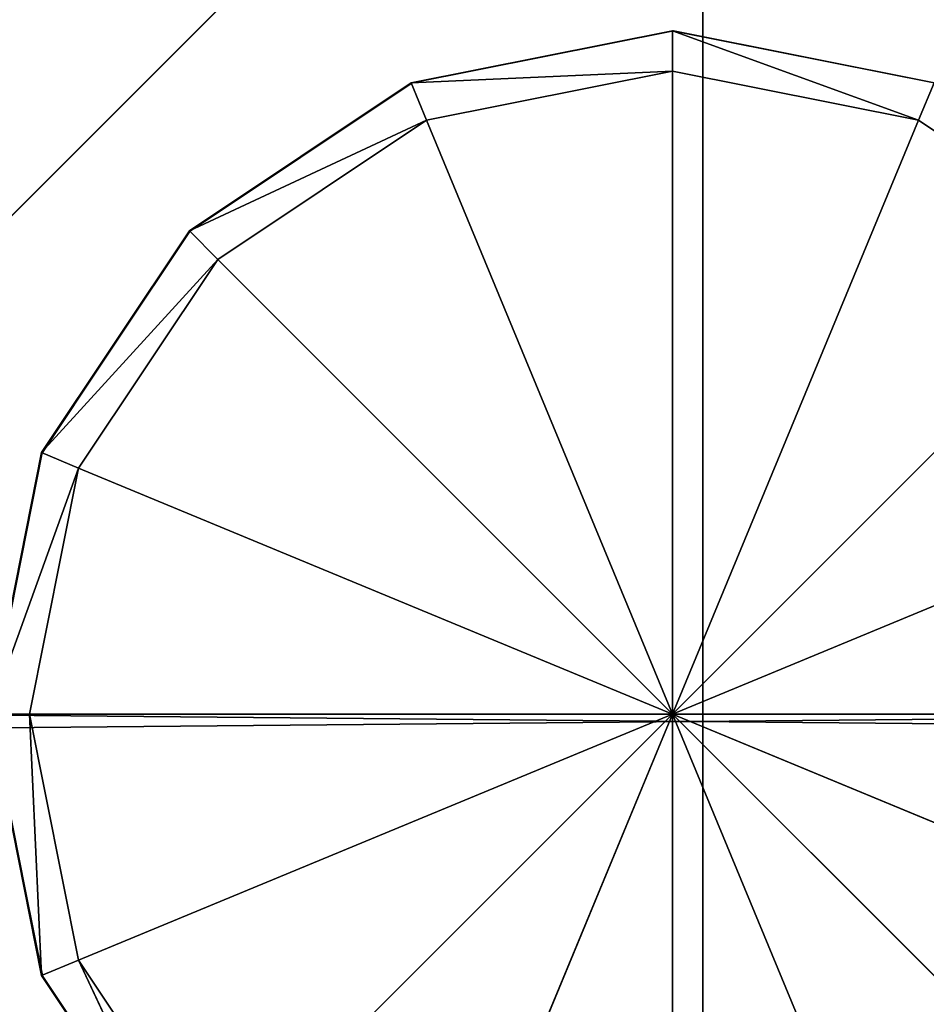
# Model space of a CAD drawing. Extents: x -1.5 to 1.5, y -0.5 to 1.75.
# Drawn here: x -0.01 to 0, y -0.28 to -0.27 of the extents above; entities that cross this region are included whole.
import ezdxf

# ---------------------------------------------------------------- set-up
doc = ezdxf.new("R2010")
doc.units = 0
doc.header["$LTSCALE"] = 0.0254
doc.layers.get('0').update_dxf_attribs({"color": 13, "linetype": 'CONTINUOUS'})

# ---------------------------------------------------------------- blocks, each defined once
blk = doc.blocks.new('CHIUS')
at = {"color": 0}
for p, q in [((-0.004753, -0.26733, 0.744376), (-0.008233, -0.270809, 0.744376)), ((-0.008233, -0.270809, 0.769042), (-0.004753, -0.26733, 0.744376)), ((-0.008233, -0.270809, 0.769042), (-0.004753, -0.26733, 0.744376)), ((-0.008233, -0.270809, 0.769042), (-0.004753, -0.26733, 0.769042)), ((-0.008233, -0.270809, 0.769042), (-0.004753, -0.26733, 0.769042)), ((-0.008233, -0.270809, 0.769042), (-0.004753, -0.26733, 0.769042)), ((-0.004753, -0.26733, 0.769042), (-0.008233, -0.270809, 0.744376)), ((-0.004753, -0.26733, 0.744376), (-0.008233, -0.270809, 0.744376)), ((-0.004753, -0.26733, 0.769042), (-0.008233, -0.270809, 0.744376)), ((-0.000257, -0.268062, 0.681378), (-0.003127, -0.268633, 0.681386)), ((-0.000257, -0.268062, 0.681378), (-0.003127, -0.268633, 0.681386)), ((-0.003116, -0.268633, 0.684875), (-0.000246, -0.268062, 0.684866)), ((-0.000257, -0.268062, 0.681378), (-0.003116, -0.268633, 0.684875)), ((-0.000257, -0.268062, 0.681378), (-0.003116, -0.268633, 0.684875)), ((-0.000257, -0.268062, 0.681378), (-0.000258, -0.268505, 0.680952)), ((-0.000257, -0.268062, 0.681378), (-0.000258, -0.268505, 0.680952)), ((-0.000246, -0.268062, 0.684866), (-0.000257, -0.268062, 0.681378)), ((-0.000246, -0.268062, 0.684866), (-0.000257, -0.268062, 0.681378)), ((0.002613, -0.268633, 0.681369), (-0.000257, -0.268062, 0.681378)), ((0.002613, -0.268633, 0.681369), (-0.000257, -0.268062, 0.681378)), ((0.002443, -0.269042, 0.680944), (-0.000257, -0.268062, 0.681378)), ((0.002443, -0.269042, 0.680944), (-0.000257, -0.268062, 0.681378)), ((-0.000246, -0.268062, 0.684866), (0.002624, -0.268633, 0.684858)), ((0.002613, -0.268633, 0.681369), (-0.000246, -0.268062, 0.684866)), ((0.002613, -0.268633, 0.681369), (-0.000246, -0.268062, 0.684866)), ((-0.000258, -0.268505, 0.680952), (-0.003127, -0.268633, 0.681386)), ((-0.000258, -0.268505, 0.680952), (-0.003127, -0.268633, 0.681386)), ((-0.002959, -0.269042, 0.68096), (-0.000258, -0.268505, 0.680952)), ((-0.002959, -0.269042, 0.68096), (-0.000258, -0.268505, 0.680952)), ((-0.000258, -0.268505, 0.680952), (-0.000258, -0.275562, 0.680952)), ((-0.000258, -0.268505, 0.680952), (0.002443, -0.269042, 0.680944)), ((-0.000258, -0.268505, 0.680952), (-0.000258, -0.275562, 0.680952)), ((-0.000258, -0.268505, 0.680952), (0.002443, -0.269042, 0.680944)), ((-0.003127, -0.268633, 0.681386), (-0.00556, -0.270259, 0.681394)), ((-0.003127, -0.268633, 0.681386), (-0.00556, -0.270259, 0.681394)), ((-0.00555, -0.270259, 0.684882), (-0.003116, -0.268633, 0.684875)), ((-0.003127, -0.268633, 0.681386), (-0.00555, -0.270259, 0.684882)), ((-0.003127, -0.268633, 0.681386), (-0.00555, -0.270259, 0.684882)), ((-0.003116, -0.268633, 0.684875), (-0.003127, -0.268633, 0.681386)), ((-0.003116, -0.268633, 0.684875), (-0.003127, -0.268633, 0.681386)), ((-0.003127, -0.268633, 0.681386), (-0.002959, -0.269042, 0.68096)), ((-0.003127, -0.268633, 0.681386), (-0.002959, -0.269042, 0.68096)), ((0.002443, -0.269042, 0.680944), (0.002613, -0.268633, 0.681369)), ((0.002443, -0.269042, 0.680944), (0.002613, -0.268633, 0.681369)), ((-0.002959, -0.269042, 0.68096), (-0.00556, -0.270259, 0.681394)), ((-0.002959, -0.269042, 0.68096), (-0.00556, -0.270259, 0.681394)), ((-0.005248, -0.270572, 0.680967), (-0.002959, -0.269042, 0.68096)), ((-0.005248, -0.270572, 0.680967), (-0.002959, -0.269042, 0.68096)), ((-0.002959, -0.269042, 0.68096), (-0.000258, -0.275562, 0.680952)), ((-0.002959, -0.269042, 0.68096), (-0.000258, -0.275562, 0.680952)), ((-0.000258, -0.275562, 0.680952), (0.002443, -0.269042, 0.680944)), ((-0.000258, -0.275562, 0.680952), (0.002443, -0.269042, 0.680944)), ((0.002443, -0.269042, 0.680944), (0.004732, -0.270572, 0.680937)), ((0.002443, -0.269042, 0.680944), (0.004732, -0.270572, 0.680937)), ((-0.00556, -0.270259, 0.681394), (-0.007186, -0.272692, 0.681398)), ((-0.00556, -0.270259, 0.681394), (-0.007186, -0.272692, 0.681398)), ((-0.007175, -0.272692, 0.684887), (-0.00555, -0.270259, 0.684882)), ((-0.00556, -0.270259, 0.681394), (-0.007175, -0.272692, 0.684887)), ((-0.00556, -0.270259, 0.681394), (-0.007175, -0.272692, 0.684887)), ((-0.00555, -0.270259, 0.684882), (-0.00556, -0.270259, 0.681394)), ((-0.00555, -0.270259, 0.684882), (-0.00556, -0.270259, 0.681394)), ((-0.00556, -0.270259, 0.681394), (-0.005248, -0.270572, 0.680967)), ((-0.00556, -0.270259, 0.681394), (-0.005248, -0.270572, 0.680967)), ((-0.005248, -0.270572, 0.680967), (-0.007186, -0.272692, 0.681398)), ((-0.005248, -0.270572, 0.680967), (-0.007186, -0.272692, 0.681398)), ((-0.006778, -0.272862, 0.680971), (-0.005248, -0.270572, 0.680967)), ((-0.006778, -0.272862, 0.680971), (-0.005248, -0.270572, 0.680967)), ((-0.005248, -0.270572, 0.680967), (-0.000258, -0.275562, 0.680952)), ((-0.005248, -0.270572, 0.680967), (-0.000258, -0.275562, 0.680952)), ((-0.000258, -0.275562, 0.680952), (0.004732, -0.270572, 0.680937)), ((-0.000258, -0.275562, 0.680952), (0.004732, -0.270572, 0.680937)), ((-0.007186, -0.272692, 0.681398), (-0.007757, -0.275562, 0.6814)), ((-0.007186, -0.272692, 0.681398), (-0.007757, -0.275562, 0.6814)), ((-0.007746, -0.275562, 0.684889), (-0.007175, -0.272692, 0.684887)), ((-0.007186, -0.272692, 0.681398), (-0.007746, -0.275562, 0.684889)), ((-0.007186, -0.272692, 0.681398), (-0.007746, -0.275562, 0.684889)), ((-0.007175, -0.272692, 0.684887), (-0.007186, -0.272692, 0.681398)), ((-0.007175, -0.272692, 0.684887), (-0.007186, -0.272692, 0.681398)), ((-0.007186, -0.272692, 0.681398), (-0.006778, -0.272862, 0.680971)), ((-0.007186, -0.272692, 0.681398), (-0.006778, -0.272862, 0.680971)), ((-0.006778, -0.272862, 0.680971), (-0.007757, -0.275562, 0.6814)), ((-0.006778, -0.272862, 0.680971), (-0.007757, -0.275562, 0.6814)), ((-0.007315, -0.275562, 0.680973), (-0.006778, -0.272862, 0.680971)), ((-0.007315, -0.275562, 0.680973), (-0.006778, -0.272862, 0.680971)), ((-0.006778, -0.272862, 0.680971), (-0.000258, -0.275562, 0.680952)), ((-0.006778, -0.272862, 0.680971), (-0.000258, -0.275562, 0.680952)), ((-0.000258, -0.275562, 0.680952), (0.006262, -0.272862, 0.680933)), ((-0.000258, -0.275562, 0.680952), (0.006262, -0.272862, 0.680933)), ((-0.007757, -0.275562, 0.6814), (-0.007175, -0.278433, 0.684887)), ((-0.007757, -0.275562, 0.6814), (-0.007175, -0.278433, 0.684887)), ((-0.007757, -0.275562, 0.6814), (-0.007186, -0.278433, 0.681398)), ((-0.007757, -0.275562, 0.6814), (-0.007186, -0.278433, 0.681398)), ((-0.007757, -0.275562, 0.6814), (-0.007315, -0.275562, 0.680973)), ((-0.007757, -0.275562, 0.6814), (-0.007315, -0.275562, 0.680973)), ((-0.007175, -0.278433, 0.684887), (-0.007746, -0.275562, 0.684889)), ((-0.006778, -0.278263, 0.680971), (-0.007315, -0.275562, 0.680973)), ((-0.007315, -0.275562, 0.680973), (-0.000258, -0.275562, 0.680952)), ((-0.007315, -0.275562, 0.680973), (-0.000258, -0.275562, 0.680952)), ((-0.007315, -0.275562, 0.680973), (-0.007186, -0.278433, 0.681398)), ((-0.007315, -0.275562, 0.680973), (-0.007186, -0.278433, 0.681398)), ((-0.006778, -0.278263, 0.680971), (-0.007315, -0.275562, 0.680973)), ((-0.000258, -0.275562, 0.680952), (-0.006778, -0.278263, 0.680971)), ((-0.000258, -0.275562, 0.680952), (-0.006778, -0.278263, 0.680971)), ((-0.000258, -0.275562, 0.680952), (-0.005248, -0.280553, 0.680967)), ((-0.000258, -0.275562, 0.680952), (-0.005248, -0.280553, 0.680967)), ((-0.000258, -0.275562, 0.680952), (-0.002959, -0.282083, 0.68096)), ((-0.000258, -0.275562, 0.680952), (-0.002959, -0.282083, 0.68096)), ((0.0068, -0.275562, 0.680931), (-0.000258, -0.275562, 0.680952)), ((0.006262, -0.278263, 0.680933), (-0.000258, -0.275562, 0.680952)), ((0.0068, -0.275562, 0.680931), (-0.000258, -0.275562, 0.680952)), ((-0.000258, -0.275562, 0.680952), (-0.000258, -0.28262, 0.680952)), ((0.004732, -0.280553, 0.680937), (-0.000258, -0.275562, 0.680952)), ((0.006262, -0.278263, 0.680933), (-0.000258, -0.275562, 0.680952)), ((-0.000258, -0.275562, 0.680952), (-0.000258, -0.28262, 0.680952)), ((-0.000258, -0.275562, 0.680952), (0.002443, -0.282083, 0.680944)), ((-0.000258, -0.275562, 0.680952), (0.002443, -0.282083, 0.680944)), ((0.004732, -0.280553, 0.680937), (-0.000258, -0.275562, 0.680952)), ((-0.006778, -0.278263, 0.680971), (-0.007186, -0.278433, 0.681398)), ((-0.006778, -0.278263, 0.680971), (-0.007186, -0.278433, 0.681398)), ((-0.005248, -0.280553, 0.680967), (-0.006778, -0.278263, 0.680971)), ((-0.006778, -0.278263, 0.680971), (-0.00556, -0.280866, 0.681394)), ((-0.006778, -0.278263, 0.680971), (-0.00556, -0.280866, 0.681394)), ((-0.005248, -0.280553, 0.680967), (-0.006778, -0.278263, 0.680971)), ((-0.007186, -0.278433, 0.681398), (-0.007175, -0.278433, 0.684887)), ((-0.007186, -0.278433, 0.681398), (-0.007175, -0.278433, 0.684887)), ((-0.007186, -0.278433, 0.681398), (-0.00555, -0.280866, 0.684882)), ((-0.007186, -0.278433, 0.681398), (-0.00555, -0.280866, 0.684882)), ((-0.007186, -0.278433, 0.681398), (-0.00556, -0.280866, 0.681394)), ((-0.007186, -0.278433, 0.681398), (-0.00556, -0.280866, 0.681394)), ((-0.00555, -0.280866, 0.684882), (-0.007175, -0.278433, 0.684887))]:
    blk.add_line(p, q, dxfattribs=at)
at = {"color": 252}
mesh = blk.add_polyface(dxfattribs=at)
corners = [(-0.004753, -0.26733, 0.769042), (-0.008233, -0.270809, 0.769042), (-0.007723, -0.262149, 0.769019)]
mesh.append_faces([[corners[k] for k in face] for face in [(0, 1, 2)]], dxfattribs={"color": 252})
mesh = blk.add_polyface(dxfattribs=at)
corners = [(-0.008233, -0.270809, 0.769042), (-0.004753, -0.26733, 0.744376), (-0.008233, -0.270809, 0.744376)]
mesh.append_faces([[corners[k] for k in face] for face in [(0, 1, 2)]], dxfattribs={"color": 252})
mesh = blk.add_polyface(dxfattribs=at)
corners = [(-0.004753, -0.26733, 0.769042), (-0.004753, -0.26733, 0.744376), (-0.008233, -0.270809, 0.769042)]
mesh.append_faces([[corners[k] for k in face] for face in [(0, 1, 2)]], dxfattribs={"color": 252})
mesh = blk.add_polyface(dxfattribs=at)
corners = [(-0.004753, -0.26733, 0.769042), (-0.008233, -0.270809, 0.744376), (-0.008233, -0.270809, 0.769042)]
mesh.append_faces([[corners[k] for k in face] for face in [(0, 1, 2)]], dxfattribs={"color": 252})
mesh = blk.add_polyface(dxfattribs=at)
corners = [(-0.004753, -0.26733, 0.769042), (-0.004753, -0.26733, 0.744376), (-0.008233, -0.270809, 0.744376)]
mesh.append_faces([[corners[k] for k in face] for face in [(0, 1, 2)]], dxfattribs={"color": 252})
mesh = blk.add_polyface(dxfattribs=at)
corners = [(-0.003116, -0.268633, 0.684875), (-0.000257, -0.268062, 0.681378), (-0.003127, -0.268633, 0.681386)]
mesh.append_faces([[corners[k] for k in face] for face in [(0, 1, 2)]], dxfattribs={"color": 252})
mesh = blk.add_polyface(dxfattribs=at)
corners = [(-0.000257, -0.268062, 0.681378), (-0.000258, -0.268505, 0.680952), (-0.003127, -0.268633, 0.681386)]
mesh.append_faces([[corners[k] for k in face] for face in [(0, 1, 2)]], dxfattribs={"color": 252})
mesh = blk.add_polyface(dxfattribs=at)
corners = [(-0.003116, -0.268633, 0.684875), (-0.000246, -0.268062, 0.684866), (-0.000257, -0.268062, 0.681378)]
mesh.append_faces([[corners[k] for k in face] for face in [(0, 1, 2)]], dxfattribs={"color": 252})
mesh = blk.add_polyface(dxfattribs=at)
corners = [(0.002443, -0.269042, 0.680944), (-0.000258, -0.268505, 0.680952), (-0.000257, -0.268062, 0.681378)]
mesh.append_faces([[corners[k] for k in face] for face in [(0, 1, 2)]], dxfattribs={"color": 252})
mesh = blk.add_polyface(dxfattribs=at)
corners = [(-0.000246, -0.268062, 0.684866), (0.002613, -0.268633, 0.681369), (-0.000257, -0.268062, 0.681378)]
mesh.append_faces([[corners[k] for k in face] for face in [(0, 1, 2)]], dxfattribs={"color": 252})
mesh = blk.add_polyface(dxfattribs=at)
corners = [(0.002613, -0.268633, 0.681369), (0.002443, -0.269042, 0.680944), (-0.000257, -0.268062, 0.681378)]
mesh.append_faces([[corners[k] for k in face] for face in [(0, 1, 2)]], dxfattribs={"color": 252})
mesh = blk.add_polyface(dxfattribs=at)
corners = [(-0.000246, -0.268062, 0.684866), (0.002624, -0.268633, 0.684858), (0.002613, -0.268633, 0.681369)]
mesh.append_faces([[corners[k] for k in face] for face in [(0, 1, 2)]], dxfattribs={"color": 252})
mesh = blk.add_polyface(dxfattribs=at)
corners = [(-0.000258, -0.268505, 0.680952), (-0.002959, -0.269042, 0.68096), (-0.003127, -0.268633, 0.681386)]
mesh.append_faces([[corners[k] for k in face] for face in [(0, 1, 2)]], dxfattribs={"color": 252})
mesh = blk.add_polyface(dxfattribs=at)
corners = [(-0.000258, -0.275562, 0.680952), (-0.002959, -0.269042, 0.68096), (-0.000258, -0.268505, 0.680952)]
mesh.append_faces([[corners[k] for k in face] for face in [(0, 1, 2)]], dxfattribs={"color": 252})
mesh = blk.add_polyface(dxfattribs=at)
corners = [(0.002443, -0.269042, 0.680944), (-0.000258, -0.275562, 0.680952), (-0.000258, -0.268505, 0.680952)]
mesh.append_faces([[corners[k] for k in face] for face in [(0, 1, 2)]], dxfattribs={"color": 252})
mesh = blk.add_polyface(dxfattribs=at)
corners = [(-0.00555, -0.270259, 0.684882), (-0.003127, -0.268633, 0.681386), (-0.00556, -0.270259, 0.681394)]
mesh.append_faces([[corners[k] for k in face] for face in [(0, 1, 2)]], dxfattribs={"color": 252})
mesh = blk.add_polyface(dxfattribs=at)
corners = [(-0.002959, -0.269042, 0.68096), (-0.00556, -0.270259, 0.681394), (-0.003127, -0.268633, 0.681386)]
mesh.append_faces([[corners[k] for k in face] for face in [(0, 1, 2)]], dxfattribs={"color": 252})
mesh = blk.add_polyface(dxfattribs=at)
corners = [(-0.00555, -0.270259, 0.684882), (-0.003116, -0.268633, 0.684875), (-0.003127, -0.268633, 0.681386)]
mesh.append_faces([[corners[k] for k in face] for face in [(0, 1, 2)]], dxfattribs={"color": 252})
mesh = blk.add_polyface(dxfattribs=at)
corners = [(0.004732, -0.270572, 0.680937), (0.002443, -0.269042, 0.680944), (0.002613, -0.268633, 0.681369)]
mesh.append_faces([[corners[k] for k in face] for face in [(0, 1, 2)]], dxfattribs={"color": 252})
mesh = blk.add_polyface(dxfattribs=at)
corners = [(-0.002959, -0.269042, 0.68096), (-0.005248, -0.270572, 0.680967), (-0.00556, -0.270259, 0.681394)]
mesh.append_faces([[corners[k] for k in face] for face in [(0, 1, 2)]], dxfattribs={"color": 252})
mesh = blk.add_polyface(dxfattribs=at)
corners = [(-0.000258, -0.275562, 0.680952), (-0.005248, -0.270572, 0.680967), (-0.002959, -0.269042, 0.68096)]
mesh.append_faces([[corners[k] for k in face] for face in [(0, 1, 2)]], dxfattribs={"color": 252})
mesh = blk.add_polyface(dxfattribs=at)
corners = [(0.004732, -0.270572, 0.680937), (-0.000258, -0.275562, 0.680952), (0.002443, -0.269042, 0.680944)]
mesh.append_faces([[corners[k] for k in face] for face in [(0, 1, 2)]], dxfattribs={"color": 252})
mesh = blk.add_polyface(dxfattribs=at)
corners = [(-0.00556, -0.270259, 0.681394), (-0.007186, -0.272692, 0.681398), (-0.007175, -0.272692, 0.684887)]
mesh.append_faces([[corners[k] for k in face] for face in [(0, 1, 2)]], dxfattribs={"color": 252})
mesh = blk.add_polyface(dxfattribs=at)
corners = [(-0.005248, -0.270572, 0.680967), (-0.007186, -0.272692, 0.681398), (-0.00556, -0.270259, 0.681394)]
mesh.append_faces([[corners[k] for k in face] for face in [(0, 1, 2)]], dxfattribs={"color": 252})
mesh = blk.add_polyface(dxfattribs=at)
corners = [(-0.00556, -0.270259, 0.681394), (-0.007175, -0.272692, 0.684887), (-0.00555, -0.270259, 0.684882)]
mesh.append_faces([[corners[k] for k in face] for face in [(0, 1, 2)]], dxfattribs={"color": 252})
mesh = blk.add_polyface(dxfattribs=at)
corners = [(-0.005248, -0.270572, 0.680967), (-0.006778, -0.272862, 0.680971), (-0.007186, -0.272692, 0.681398)]
mesh.append_faces([[corners[k] for k in face] for face in [(0, 1, 2)]], dxfattribs={"color": 252})
mesh = blk.add_polyface(dxfattribs=at)
corners = [(-0.000258, -0.275562, 0.680952), (-0.006778, -0.272862, 0.680971), (-0.005248, -0.270572, 0.680967)]
mesh.append_faces([[corners[k] for k in face] for face in [(0, 1, 2)]], dxfattribs={"color": 252})
mesh = blk.add_polyface(dxfattribs=at)
corners = [(0.006262, -0.272862, 0.680933), (-0.000258, -0.275562, 0.680952), (0.004732, -0.270572, 0.680937)]
mesh.append_faces([[corners[k] for k in face] for face in [(0, 1, 2)]], dxfattribs={"color": 252})
mesh = blk.add_polyface(dxfattribs=at)
corners = [(-0.007186, -0.272692, 0.681398), (-0.007757, -0.275562, 0.6814), (-0.007746, -0.275562, 0.684889)]
mesh.append_faces([[corners[k] for k in face] for face in [(0, 1, 2)]], dxfattribs={"color": 252})
mesh = blk.add_polyface(dxfattribs=at)
corners = [(-0.006778, -0.272862, 0.680971), (-0.007757, -0.275562, 0.6814), (-0.007186, -0.272692, 0.681398)]
mesh.append_faces([[corners[k] for k in face] for face in [(0, 1, 2)]], dxfattribs={"color": 252})
mesh = blk.add_polyface(dxfattribs=at)
corners = [(-0.007186, -0.272692, 0.681398), (-0.007746, -0.275562, 0.684889), (-0.007175, -0.272692, 0.684887)]
mesh.append_faces([[corners[k] for k in face] for face in [(0, 1, 2)]], dxfattribs={"color": 252})
mesh = blk.add_polyface(dxfattribs=at)
corners = [(-0.006778, -0.272862, 0.680971), (-0.007315, -0.275562, 0.680973), (-0.007757, -0.275562, 0.6814)]
mesh.append_faces([[corners[k] for k in face] for face in [(0, 1, 2)]], dxfattribs={"color": 252})
mesh = blk.add_polyface(dxfattribs=at)
corners = [(-0.000258, -0.275562, 0.680952), (-0.007315, -0.275562, 0.680973), (-0.006778, -0.272862, 0.680971)]
mesh.append_faces([[corners[k] for k in face] for face in [(0, 1, 2)]], dxfattribs={"color": 252})
mesh = blk.add_polyface(dxfattribs=at)
corners = [(0.0068, -0.275562, 0.680931), (-0.000258, -0.275562, 0.680952), (0.006262, -0.272862, 0.680933)]
mesh.append_faces([[corners[k] for k in face] for face in [(0, 1, 2)]], dxfattribs={"color": 252})
mesh = blk.add_polyface(dxfattribs=at)
corners = [(-0.007757, -0.275562, 0.6814), (-0.007175, -0.278433, 0.684887), (-0.007746, -0.275562, 0.684889)]
mesh.append_faces([[corners[k] for k in face] for face in [(0, 1, 2)]], dxfattribs={"color": 252})
mesh = blk.add_polyface(dxfattribs=at)
corners = [(-0.007757, -0.275562, 0.6814), (-0.007186, -0.278433, 0.681398), (-0.007175, -0.278433, 0.684887)]
mesh.append_faces([[corners[k] for k in face] for face in [(0, 1, 2)]], dxfattribs={"color": 252})
mesh = blk.add_polyface(dxfattribs=at)
corners = [(-0.007186, -0.278433, 0.681398), (-0.007757, -0.275562, 0.6814), (-0.007315, -0.275562, 0.680973)]
mesh.append_faces([[corners[k] for k in face] for face in [(0, 1, 2)]], dxfattribs={"color": 252})
mesh = blk.add_polyface(dxfattribs=at)
corners = [(-0.000258, -0.275562, 0.680952), (-0.006778, -0.278263, 0.680971), (-0.007315, -0.275562, 0.680973)]
mesh.append_faces([[corners[k] for k in face] for face in [(0, 1, 2)]], dxfattribs={"color": 252})
mesh = blk.add_polyface(dxfattribs=at)
corners = [(-0.006778, -0.278263, 0.680971), (-0.007186, -0.278433, 0.681398), (-0.007315, -0.275562, 0.680973)]
mesh.append_faces([[corners[k] for k in face] for face in [(0, 1, 2)]], dxfattribs={"color": 252})
mesh = blk.add_polyface(dxfattribs=at)
corners = [(-0.000258, -0.275562, 0.680952), (-0.005248, -0.280553, 0.680967), (-0.006778, -0.278263, 0.680971)]
mesh.append_faces([[corners[k] for k in face] for face in [(0, 1, 2)]], dxfattribs={"color": 252})
mesh = blk.add_polyface(dxfattribs=at)
corners = [(-0.000258, -0.275562, 0.680952), (-0.002959, -0.282083, 0.68096), (-0.005248, -0.280553, 0.680967)]
mesh.append_faces([[corners[k] for k in face] for face in [(0, 1, 2)]], dxfattribs={"color": 252})
mesh = blk.add_polyface(dxfattribs=at)
corners = [(-0.000258, -0.28262, 0.680952), (-0.002959, -0.282083, 0.68096), (-0.000258, -0.275562, 0.680952)]
mesh.append_faces([[corners[k] for k in face] for face in [(0, 1, 2)]], dxfattribs={"color": 252})
mesh = blk.add_polyface(dxfattribs=at)
corners = [(0.0068, -0.275562, 0.680931), (0.006262, -0.278263, 0.680933), (-0.000258, -0.275562, 0.680952)]
mesh.append_faces([[corners[k] for k in face] for face in [(0, 1, 2)]], dxfattribs={"color": 252})
mesh = blk.add_polyface(dxfattribs=at)
corners = [(0.006262, -0.278263, 0.680933), (0.004732, -0.280553, 0.680937), (-0.000258, -0.275562, 0.680952)]
mesh.append_faces([[corners[k] for k in face] for face in [(0, 1, 2)]], dxfattribs={"color": 252})
mesh = blk.add_polyface(dxfattribs=at)
corners = [(0.002443, -0.282083, 0.680944), (-0.000258, -0.28262, 0.680952), (-0.000258, -0.275562, 0.680952)]
mesh.append_faces([[corners[k] for k in face] for face in [(0, 1, 2)]], dxfattribs={"color": 252})
mesh = blk.add_polyface(dxfattribs=at)
corners = [(0.004732, -0.280553, 0.680937), (0.002443, -0.282083, 0.680944), (-0.000258, -0.275562, 0.680952)]
mesh.append_faces([[corners[k] for k in face] for face in [(0, 1, 2)]], dxfattribs={"color": 252})
mesh = blk.add_polyface(dxfattribs=at)
corners = [(-0.00556, -0.280866, 0.681394), (-0.007186, -0.278433, 0.681398), (-0.006778, -0.278263, 0.680971)]
mesh.append_faces([[corners[k] for k in face] for face in [(0, 1, 2)]], dxfattribs={"color": 252})
mesh = blk.add_polyface(dxfattribs=at)
corners = [(-0.005248, -0.280553, 0.680967), (-0.00556, -0.280866, 0.681394), (-0.006778, -0.278263, 0.680971)]
mesh.append_faces([[corners[k] for k in face] for face in [(0, 1, 2)]], dxfattribs={"color": 252})
mesh = blk.add_polyface(dxfattribs=at)
corners = [(-0.007186, -0.278433, 0.681398), (-0.00555, -0.280866, 0.684882), (-0.007175, -0.278433, 0.684887)]
mesh.append_faces([[corners[k] for k in face] for face in [(0, 1, 2)]], dxfattribs={"color": 252})
mesh = blk.add_polyface(dxfattribs=at)
corners = [(-0.007186, -0.278433, 0.681398), (-0.00556, -0.280866, 0.681394), (-0.00555, -0.280866, 0.684882)]
mesh.append_faces([[corners[k] for k in face] for face in [(0, 1, 2)]], dxfattribs={"color": 252})
blk = doc.blocks.new('CHIUSO_CS4')
at = {"color": 0}
for p, q in [((-0.897582, -0.267482, 0.744629), (0.897582, -0.283809, 0.744629)), ((-0.897582, -0.267482, 0.744629), (0.897582, -0.283809, 0.744629)), ((-0.897582, -0.283809, 0.685075), (0.897582, -0.267482, 0.685075)), ((-0.897582, -0.283809, 0.685075), (0.897582, -0.267482, 0.685075))]:
    blk.add_line(p, q, dxfattribs=at)
at = {"color": 252}
mesh = blk.add_polyface(dxfattribs=at)
corners = [(0.897582, -0.267482, 0.744629), (-0.897582, -0.267482, 0.744629), (0.897582, -0.283809, 0.744629)]
mesh.append_faces([[corners[k] for k in face] for face in [(0, 1, 2)]], dxfattribs={"color": 252})
mesh = blk.add_polyface(dxfattribs=at)
corners = [(0.897582, -0.283809, 0.744629), (-0.897582, -0.267482, 0.744629), (-0.897582, -0.283809, 0.744629)]
mesh.append_faces([[corners[k] for k in face] for face in [(0, 1, 2)]], dxfattribs={"color": 252})
mesh = blk.add_polyface(dxfattribs=at)
corners = [(0.897582, -0.283809, 0.685075), (-0.897582, -0.283809, 0.685075), (0.897582, -0.267482, 0.685075)]
mesh.append_faces([[corners[k] for k in face] for face in [(0, 1, 2)]], dxfattribs={"color": 252})
mesh = blk.add_polyface(dxfattribs=at)
corners = [(0.897582, -0.267482, 0.685075), (-0.897582, -0.283809, 0.685075), (-0.897582, -0.267482, 0.685075)]
mesh.append_faces([[corners[k] for k in face] for face in [(0, 1, 2)]], dxfattribs={"color": 252})
blk = doc.blocks.new('TAVOLO_CHI')
at = {"color": 0}
for p, q in [((0.000075, -0.16165, 0.781893), (0.000075, -0.32327, 0.781893)), ((0.000075, -0.32327, 0.793615), (0.000075, -0.16165, 0.793615)), ((0.000075, -0.16165, 0.781893), (0.000075, -0.32327, 0.781893)), ((0.000075, -0.32327, 0.793615), (0.000075, -0.16165, 0.793615))]:
    blk.add_line(p, q, dxfattribs=at)
at = {"color": 252}
mesh = blk.add_polyface(dxfattribs=at)
corners = [(0.000075, -0.32327, 0.781893), (-0.246686, -0.32327, 0.781893), (0.000075, -0.16165, 0.781893)]
mesh.append_faces([[corners[k] for k in face] for face in [(0, 1, 2)]], dxfattribs={"color": 252})
mesh = blk.add_polyface(dxfattribs=at)
corners = [(0.000075, -0.16165, 0.781893), (-0.246686, -0.32327, 0.781893), (-0.246686, -0.16165, 0.781893)]
mesh.append_faces([[corners[k] for k in face] for face in [(0, 1, 2)]], dxfattribs={"color": 252})
mesh = blk.add_polyface(dxfattribs=at)
corners = [(0.000075, -0.16165, 0.793615), (-0.246686, -0.16165, 0.793615), (0.000075, -0.32327, 0.793615)]
mesh.append_faces([[corners[k] for k in face] for face in [(0, 1, 2)]], dxfattribs={"color": 252})
mesh = blk.add_polyface(dxfattribs=at)
corners = [(0.000075, -0.32327, 0.793615), (-0.246686, -0.16165, 0.793615), (-0.246686, -0.32327, 0.793615)]
mesh.append_faces([[corners[k] for k in face] for face in [(0, 1, 2)]], dxfattribs={"color": 252})
mesh = blk.add_polyface(dxfattribs=at)
corners = [(0.246836, -0.16165, 0.781893), (0.000075, -0.32327, 0.781893), (0.000075, -0.16165, 0.781893)]
mesh.append_faces([[corners[k] for k in face] for face in [(0, 1, 2)]], dxfattribs={"color": 252})
mesh = blk.add_polyface(dxfattribs=at)
corners = [(0.246836, -0.32327, 0.781893), (0.000075, -0.32327, 0.781893), (0.246836, -0.16165, 0.781893)]
mesh.append_faces([[corners[k] for k in face] for face in [(0, 1, 2)]], dxfattribs={"color": 252})
mesh = blk.add_polyface(dxfattribs=at)
corners = [(0.246836, -0.32327, 0.793615), (0.000075, -0.16165, 0.793615), (0.000075, -0.32327, 0.793615)]
mesh.append_faces([[corners[k] for k in face] for face in [(0, 1, 2)]], dxfattribs={"color": 252})
mesh = blk.add_polyface(dxfattribs=at)
corners = [(0.246836, -0.16165, 0.793615), (0.000075, -0.16165, 0.793615), (0.246836, -0.32327, 0.793615)]
mesh.append_faces([[corners[k] for k in face] for face in [(0, 1, 2)]], dxfattribs={"color": 252})
blk = doc.blocks.new('SKPA36F')
at = {"color": 0}
for name in ['TAVOLO_CHI', 'CHIUS', 'CHIUSO_CS4']:
    blk.add_blockref(name, (0, 0), dxfattribs=at)

msp = doc.modelspace()

# ---------------------------------------------------------------- block references
at = {"color": 0}
msp.add_blockref('SKPA36F', (0, 0), dxfattribs=at)

doc.saveas('drawing.dxf')
